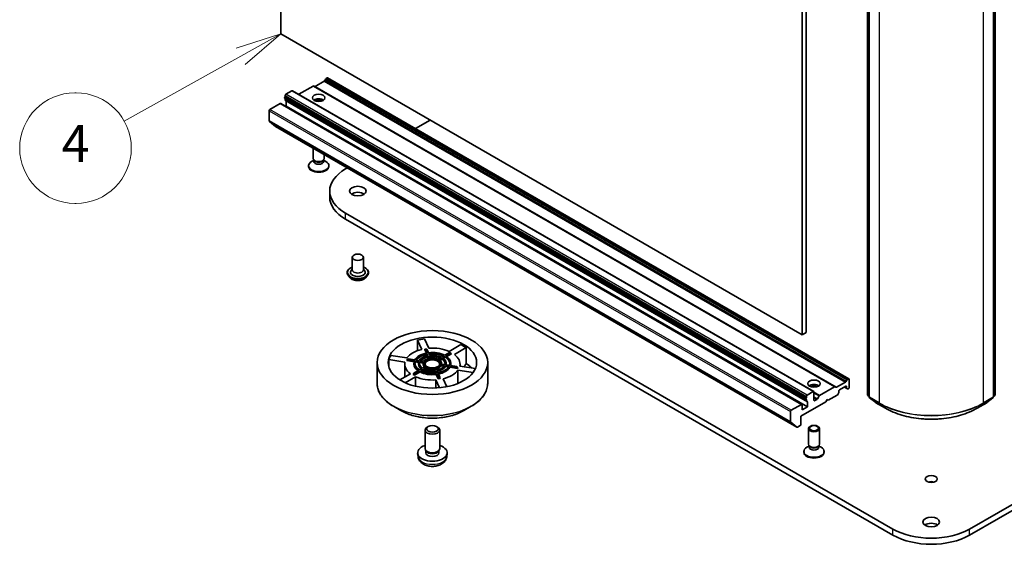
# Model space of a CAD drawing. Units: millimetres. Extents: x -929 to 5582, y 32 to 1156.
# Drawn here: x -306 to -173, y 183 to 255 of the extents above; entities that cross this region are included whole.
import ezdxf

# ---------------------------------------------------------------- set-up
doc = ezdxf.new("R2010")
doc.units = ezdxf.units.MM
doc.header["$LTSCALE"] = 4
for name, color, linetype, lineweight in [('Symbol (TK)', 100, 'Continuous', 18), ('Visible (ISO)', 7, 'Continuous', 35), ('Visible Narrow (ISO)', 7, 'Continuous', 25)]:
    doc.layers.add(name, color=color, linetype=linetype, lineweight=lineweight)
doc.styles.add('Note Text (TK2)', font='MS PGothic.ttf')

# ---------------------------------------------------------------- blocks, each defined once
blk = doc.blocks.new('Balloon10')
at = {"layer": 'Symbol (TK)', "color": 100}
for p, q in [((278.017, 96.331), (275.59, 95.55)), ((275.834, 95.113), (278.017, 96.331)), ((276.077, 94.677), (278.017, 96.331)), ((275.834, 95.113), (269.516, 91.59))]:
    blk.add_line(p, q, dxfattribs=at)
at = {"layer": 'Symbol (TK)'}
for p, q in [((266.899, 93.13), (266.843, 93.13)), ((266.899, 87.13), (266.843, 87.13))]:
    blk.add_line(p, q, dxfattribs=at)
for centre, start, end in [((266.843, 90.13), 90, 270), ((266.899, 90.13), 270, 90)]:
    blk.add_arc(centre, 3, start, end, dxfattribs=at)
at = {"layer": 'Symbol (TK)', "color": 7, "insert": (266.871, 90.124), "char_height": 2, "attachment_point": 5, "style": 'Note Text (TK2)'}
blk.add_mtext('4', dxfattribs=at)

msp = doc.modelspace()

# ---------------------------------------------------------------- linework, layer by layer
at = {"layer": 'Visible (ISO)'}
for p, q in [((-270.7076, 252.8276), (-270.7076, 320.5968)), ((-199.9969, 279.772), (-199.9969, 212.0028)), ((-199.4666, 212.3089), (-199.4666, 280.0782)), ((-191.1666, 203.8857), (-191.1666, 273.5187)), ((-190.9191, 273.2977), (-190.9191, 203.5759)), ((-174.0728, 203.5759), (-174.0728, 273.2977)), ((-173.8254, 273.5187), (-173.8254, 203.8857)), ((-199.9969, 212.0028), (-270.7076, 252.8276)), ((-266.3498, 245.7497), (-268.2948, 244.6267)), ((-195.5641, 204.9323), (-266.2748, 245.7572)), ((-266.0851, 245.6984), (-264.8472, 246.4131)), ((-264.6575, 246.6909), (-264.7722, 246.4923)), ((-264.4497, 246.8467), (-264.5825, 246.7701)), ((-193.664, 206.0294), (-264.3747, 246.8542)), ((-270.1419, 244.2882), (-270.1419, 244.4585)), ((-270.0358, 244.6422), (-269.2226, 245.1117)), ((-198.437, 204.2943), (-269.1476, 245.1191)), ((-272.1925, 242.5806), (-270.8136, 243.3766)), ((-200.028, 202.5592), (-270.7386, 243.3841)), ((-199.4708, 203.2384), (-270.1815, 244.0632)), ((-270.1419, 244.2882), (-199.4312, 203.4634)), ((-270.1419, 243.8729), (-270.1419, 244.0403)), ((-270.1108, 243.8043), (-199.4001, 202.9794)), ((-270.0005, 243.0296), (-270.0005, 243.7237)), ((-272.2986, 241.0123), (-272.2986, 242.3968)), ((-270.0626, 242.9938), (-270.0005, 243.0296)), ((-199.2898, 202.2048), (-270.0005, 243.0296)), ((-272.274, 240.9481), (-271.4465, 240.2792)), ((-252.4556, 239.9727), (-250.449, 241.1313)), ((-271.44, 240.2748), (-200.7293, 199.45)), ((-85.3749, 238.7022), (-177.2988, 185.6299)), ((-177.2988, 184.8134), (-85.3749, 237.8857)), ((-266.331, 235.9275), (-266.331, 237.3251)), ((-264.831, 235.9275), (-264.831, 236.4591)), ((-266.2544, 235.6803), (-266.5533, 235.5077)), ((-266.2109, 235.6648), (-266.2826, 235.7744)), ((-266.2544, 235.5192), (-266.2544, 235.7312)), ((-264.9512, 235.6648), (-264.8795, 235.7744)), ((-264.9077, 235.5192), (-264.9077, 235.7312)), ((-264.9077, 235.6803), (-264.6088, 235.5077)), ((-266.956, 234.8456), (-266.956, 234.9463)), ((-264.206, 234.8456), (-264.206, 234.9463)), ((-261.9394, 234.4972), (-261.6862, 234.6434)), ((-264.0922, 230.6801), (-264.0922, 231.4966)), ((-187.6932, 185.6299), (-261.9394, 228.496)), ((-261.9394, 227.6795), (-187.6932, 184.8134)), ((-261.0277, 222.5152), (-261.0277, 220.8005)), ((-259.5277, 222.5152), (-259.5277, 220.8005)), ((-261.7277, 220.4331), (-261.7277, 220.4165)), ((-261.0277, 220.9014), (-261.1748, 220.7291)), ((-259.5277, 220.9014), (-259.3807, 220.7291)), ((-258.8277, 220.4331), (-258.8277, 220.4165)), ((-261.3031, 219.7148), (-261.5512, 219.9915)), ((-259.2523, 219.7148), (-259.0043, 219.9915)), ((-251.611, 210.0202), (-252.1966, 211.282)), ((-252.1966, 209.8426), (-252.1966, 211.282)), ((-251.2307, 211.4315), (-250.6451, 210.1697)), ((-199.4666, 212.3089), (-199.9969, 212.0028)), ((-251.2089, 209.9904), (-251.1701, 210.0292)), ((-250.9853, 209.5085), (-251.2089, 209.9904)), ((-251.1701, 210.0292), (-250.9286, 210.0666)), ((-251.1701, 210.0292), (-250.9331, 209.5186)), ((-250.6916, 209.5559), (-250.9286, 210.0666)), ((-247.8917, 209.7437), (-246.2918, 210.6674)), ((-245.5847, 210.2592), (-247.1846, 209.3355)), ((-245.5847, 210.2592), (-245.5847, 208.1129)), ((-253.8854, 208.2989), (-256.0709, 208.637)), ((-256.0709, 207.6118), (-256.0709, 208.637)), ((-255.8121, 209.1946), (-253.6266, 208.8565)), ((-253.6396, 208.485), (-253.5749, 208.6244)), ((-253.6396, 208.485), (-253.4947, 208.585)), ((-252.6452, 208.3311), (-253.6396, 208.485)), ((-253.43, 208.7244), (-253.5749, 208.6244)), ((-253.4947, 208.585), (-253.43, 208.7244)), ((-253.4947, 208.585), (-252.6103, 208.4482)), ((-252.5456, 208.5876), (-253.43, 208.7244)), ((-252.4894, 208.4295), (-252.0055, 208.3547)), ((-252.4894, 208.307), (-252.4894, 208.4295)), ((-251.9408, 208.4941), (-252.4247, 208.5689)), ((-251.3351, 208.4004), (-251.8198, 208.4754)), ((-250.9007, 209.4488), (-250.7711, 209.1695)), ((-250.9007, 209.3263), (-250.9007, 209.4488)), ((-250.8229, 209.1588), (-250.9007, 209.3263)), ((-250.7386, 209.0996), (-250.6088, 208.8197)), ((-250.7386, 208.9771), (-250.7386, 209.0996)), ((-250.66, 208.8078), (-250.7386, 208.9771)), ((-250.5296, 209.2068), (-250.6592, 209.4861)), ((-250.3673, 208.8571), (-250.4971, 209.1369)), ((-249.0202, 208.9085), (-249.375, 208.7036)), ((-249.1983, 208.6015), (-248.8434, 208.8064)), ((-248.8434, 208.6839), (-249.1094, 208.5304)), ((-248.5774, 209.1641), (-248.9316, 208.9596)), ((-248.8434, 208.8064), (-248.8434, 208.6839)), ((-248.7548, 208.8575), (-248.4007, 209.062)), ((-248.4007, 208.9396), (-248.6602, 208.7897)), ((-247.8415, 209.589), (-248.4889, 209.2152)), ((-248.4007, 209.062), (-248.4007, 208.9396)), ((-248.3122, 209.1131), (-247.6647, 209.4869)), ((-247.5587, 209.4257), (-248.2146, 209.047)), ((-247.8415, 209.589), (-247.6647, 209.4869)), ((-247.6647, 209.4869), (-247.5587, 209.4257)), ((-257.6661, 205.4025), (-257.6661, 208.2265)), ((-253.9161, 208.0223), (-253.9161, 206.2655)), ((-252.0201, 207.1765), (-252.6675, 206.8027)), ((-252.6661, 208.0223), (-252.6661, 208.1448)), ((-252.4907, 206.7006), (-251.8433, 207.0744)), ((-252.0344, 208.2366), (-252.4894, 208.307)), ((-252.0411, 208.0223), (-252.0411, 208.1448)), ((-251.5774, 207.4321), (-251.9316, 207.2276)), ((-251.8845, 208.3359), (-251.3998, 208.261)), ((-251.8845, 208.2135), (-251.8845, 208.3359)), ((-251.4161, 208.141), (-251.8845, 208.2135)), ((-251.8433, 207.0744), (-251.8433, 206.952)), ((-251.7548, 207.1255), (-251.4006, 207.33)), ((-251.4006, 207.2075), (-251.6397, 207.0695)), ((-251.134, 207.6881), (-251.4888, 207.4832)), ((-251.4161, 208.0223), (-251.4161, 208.1448)), ((-251.4006, 207.33), (-251.4006, 207.2075)), ((-251.312, 207.3812), (-250.9572, 207.586)), ((-250.9572, 207.4636), (-251.1937, 207.327)), ((-250.9572, 207.586), (-250.9572, 207.4636)), ((-249.9649, 207.4325), (-249.8351, 207.1527)), ((-249.9649, 207.3101), (-249.9649, 207.4325)), ((-249.8894, 207.1472), (-249.9649, 207.3101)), ((-249.8026, 207.0828), (-249.673, 206.8035)), ((-249.8026, 206.9603), (-249.8026, 207.0828)), ((-249.5936, 207.19), (-249.7235, 207.4699)), ((-249.4315, 206.8408), (-249.5612, 207.1202)), ((-248.9971, 207.8893), (-248.5124, 207.8143)), ((-248.9971, 207.7668), (-248.9971, 207.8893)), ((-248.5914, 207.704), (-248.9971, 207.7668)), ((-248.4477, 207.9537), (-248.9324, 208.0287)), ((-248.9161, 208.0262), (-248.9161, 208.1448)), ((-248.3914, 207.7955), (-247.9076, 207.7207)), ((-248.3914, 207.6731), (-248.3914, 207.7955)), ((-247.9797, 207.6094), (-248.3914, 207.6731)), ((-247.8429, 207.8601), (-248.3267, 207.935)), ((-248.2911, 208.0223), (-248.2911, 208.1448)), ((-247.7867, 207.702), (-246.9022, 207.5652)), ((-247.7867, 207.5795), (-247.7867, 207.702)), ((-246.7574, 207.4203), (-247.7867, 207.5795)), ((-246.8375, 207.7046), (-247.722, 207.8414)), ((-247.6661, 208.0223), (-247.6661, 208.1448)), ((-246.8375, 207.7046), (-246.9022, 207.5652)), ((-246.9022, 207.5652), (-246.7574, 207.4203)), ((-246.6926, 207.5597), (-246.8375, 207.7046)), ((-246.6926, 207.5597), (-246.7574, 207.4203)), ((-244.6456, 206.8695), (-246.7056, 207.1881)), ((-246.7056, 205.3966), (-246.7056, 207.1881)), ((-246.4468, 207.7458), (-244.3316, 207.4186)), ((-246.4161, 208.0223), (-246.4161, 207.7411)), ((-242.6661, 205.4025), (-242.6661, 208.2265)), ((-254.5818, 205.8812), (-253.1476, 206.7092)), ((-252.4405, 206.301), (-253.8451, 205.49)), ((-252.6675, 206.8027), (-252.7736, 206.619)), ((-252.5968, 206.5169), (-252.7736, 206.619)), ((-252.4907, 206.7006), (-252.6675, 206.8027)), ((-251.8433, 206.952), (-252.5968, 206.5169)), ((-252.5968, 206.5169), (-252.4907, 206.7006)), ((-252.4405, 206.301), (-252.4405, 205.0209)), ((-249.727, 206.7973), (-249.8026, 206.9603)), ((-249.1921, 204.8083), (-249.6872, 205.875)), ((-249.6872, 204.7734), (-249.6872, 205.875)), ((-249.6406, 206.7337), (-249.4036, 206.2231)), ((-249.6406, 206.6112), (-249.6406, 206.7337)), ((-249.3648, 206.0169), (-249.6406, 206.6112)), ((-249.1622, 206.2604), (-249.4036, 206.2231)), ((-249.4036, 206.2231), (-249.3648, 206.0169)), ((-249.1622, 206.2604), (-249.3991, 206.771)), ((-249.1233, 206.0543), (-249.3648, 206.0169)), ((-249.1233, 206.0543), (-249.1622, 206.2604)), ((-248.7212, 206.0244), (-248.2222, 204.9492)), ((-194.0615, 205.6675), (-193.9468, 205.8661)), ((-193.8718, 205.9452), (-193.739, 206.0219)), ((-193.6329, 204.8584), (-193.6329, 205.9607)), ((-197.6372, 203.7713), (-195.6391, 204.9249)), ((-195.5641, 204.9323), (-195.4494, 204.8661)), ((-195.3744, 204.8736), (-194.1365, 205.5883)), ((-194.9411, 204.5114), (-194.0925, 205.0013)), ((-194.2693, 204.8992), (-193.9554, 204.718)), ((-193.9865, 204.9401), (-193.9865, 204.7867)), ((-193.8408, 204.6518), (-193.9554, 204.718)), ((-193.7658, 204.6592), (-193.739, 204.6747)), ((-199.4312, 203.6337), (-199.4312, 203.4634)), ((-199.4312, 203.2324), (-199.4312, 203.0481)), ((-198.512, 204.2869), (-199.3251, 203.8174)), ((-198.4059, 203.1234), (-198.4059, 204.2256)), ((-198.0079, 203.2307), (-198.2998, 203.0621)), ((-197.9329, 203.3098), (-197.7122, 203.6921)), ((-196.8149, 202.8988), (-196.6381, 203.205)), ((-196.6381, 203.205), (-196.4614, 203.1029)), ((-196.4614, 203.1029), (-195.2678, 203.792)), ((-195.0782, 204.0698), (-195.1928, 203.8712)), ((-195.0471, 204.1743), (-195.0471, 204.3277)), ((-190.9191, 203.614), (-191.1109, 203.769)), ((-190.8634, 203.4593), (-190.0359, 202.7904)), ((-174.956, 202.7904), (-174.1286, 203.4593)), ((-173.8811, 203.769), (-174.0728, 203.614)), ((-254.4295, 201.7064), (-255.4487, 202.2949)), ((-245.9028, 201.7064), (-244.8835, 202.2949)), ((-200.103, 202.5518), (-201.4818, 201.7557)), ((-200.1737, 200.9596), (-196.8149, 202.8988)), ((-199.9969, 201.7966), (-199.9969, 202.4906)), ((-199.2898, 202.2048), (-199.9969, 201.7966)), ((-199.2898, 202.8988), (-199.2898, 202.2048)), ((-190.0166, 202.7772), (-188.7085, 202.0219)), ((-176.2835, 202.0219), (-174.9753, 202.7772)), ((-201.5879, 201.572), (-201.5879, 200.1875)), ((-200.1737, 199.8574), (-200.1737, 200.9596)), ((-251.1661, 196.5506), (-251.1661, 199.0697)), ((-250.7215, 199.5655), (-250.8734, 199.4778)), ((-249.6107, 199.5655), (-249.4588, 199.4778)), ((-249.1661, 196.5506), (-249.1661, 199.0697)), ((-200.7358, 199.4544), (-201.5633, 200.1233)), ((-200.6543, 199.4574), (-200.2797, 199.6737)), ((-199.1559, 197.1439), (-199.1559, 199.2654)), ((-197.6559, 197.1439), (-197.6559, 199.2654)), ((-251.0011, 196.193), (-251.1015, 196.3464)), ((-249.3312, 196.193), (-249.2307, 196.3464)), ((-199.0792, 196.8967), (-199.3782, 196.7241)), ((-199.0357, 196.8812), (-199.1075, 196.9908)), ((-199.0792, 196.7356), (-199.0792, 196.9477)), ((-197.7761, 196.8812), (-197.7043, 196.9908)), ((-197.7326, 196.7356), (-197.7326, 196.9477)), ((-197.7326, 196.8967), (-197.4336, 196.7241)), ((-252.116, 195.4769), (-252.1623, 195.9076)), ((-251.0587, 195.979), (-251.0587, 196.2811)), ((-249.2735, 195.979), (-249.2735, 196.2811)), ((-248.2162, 195.4769), (-248.1699, 195.9076)), ((-199.7809, 196.062), (-199.7809, 196.1627)), ((-197.0309, 196.062), (-197.0309, 196.1627))]:
    msp.add_line(p, q, dxfattribs=at)
for centre, start, end in [((-191.0166, 203.8857), 180, 231.051724), ((-190.7691, 203.5759), 180, 231.051724), ((-174.2228, 203.5759), 308.948276, 0), ((-173.9754, 203.8857), 308.948276, 0), ((-189.9416, 202.9071), 231.051724, 240), ((-175.0503, 202.9071), 300, 308.948276)]:
    msp.add_arc(centre, 0.15, start, end, dxfattribs=at)
for centre, major_axis, start_param, end_param in [((-266.3498, 245.6273), (0.075, 0.1299), 0, 0.78539816), ((-264.8472, 246.5356), (-0.075, -0.1299), 0.78539816, 1.57079633), ((-264.5825, 246.6476), (-0.075, -0.1299), 3.92699082, 4.71238898), ((-264.4497, 246.7243), (0.075, 0.1299), 0, 0.78539816), ((-270.0358, 244.5197), (-0.075, -0.1299), 3.92699082, 5.49778714), ((-269.2226, 244.9892), (0.075, 0.1299), 0, 0.78539816), ((-266.0851, 245.8209), (-0.075, -0.1299), 0, 0.78539816), ((-270.8136, 243.2542), (0.075, 0.1299), 0, 0.78539816), ((-270.1065, 244.1931), (-0.075, -0.1299), 4.26682773, 6.28318531), ((-270.0358, 243.9342), (-0.075, -0.1299), 5.49778714, 6.28318531), ((-270.1065, 243.6624), (-0.075, -0.1299), 2.35619449, 2.50603006), ((-265.581, 243.5399), (0.85, 0), 0.67374591, 2.46784674), ((-265.581, 242.8051), (-1.75, 0), 4.40529705, 5.01948091), ((-272.1925, 242.4581), (-0.075, -0.1299), 3.92699082, 5.49778714), ((-272.1925, 241.0736), (-0.075, -0.1299), 5.49778714, 6.19252542), ((-271.365, 240.4047), (-0.075, -0.1299), 6.19252542, 6.28318531), ((-265.581, 234.9463), (-1.375, 0), 5.49778714, 10.21017612), ((-265.581, 235.9275), (-0.75, 0), 0, 3.14159265), ((-265.581, 235.5192), (-0.6733, 0), 0, 3.14159265), ((-265.581, 235.8023), (-0.6733, 0), 0.36136712, 2.78022553), ((-265.581, 234.8456), (-1.375, 0), 0, 3.14159265), ((-256.7422, 231.4966), (-7.35, 0), 5.49778714, 7.06858347), ((-260.2777, 230.6801), (-1.125, 0), 3.82126647, 5.60351149), ((-256.7422, 230.6801), (-7.35, 0), 0, 0.78539816), ((-260.2777, 220.4739), (1, 0), 2.68383053, 6.74094743), ((-260.2777, 220.8005), (0.75, 0), 3.14159265, 6.28318531), ((-250.1661, 208.0223), (6, 0), 1.74916563, 1.9160258), ((-250.1661, 208.0223), (3.75, 0), 1.9663273, 2.74606168), ((-250.1661, 208.0223), (3.75, 0), 0.91912975, 1.69886413), ((-250.1661, 208.0223), (6, 0), 0.70196808, 0.86882825), ((-250.1661, 208.0223), (-6, 0), 5.93795583, 6.10481601), ((-250.1661, 208.1448), (-2.5, 0), 6.07140678, 7.01856261), ((-250.1661, 208.1448), (-2.375, 0), 6.07404183, 7.01592756), ((-250.1661, 208.1448), (-2.5, 0), 5.02420922, 5.97136506), ((-250.1661, 208.1448), (-2.375, 0), 5.02684428, 5.96873001), ((-250.1661, 208.0223), (-2.375, 0), 5.02684428, 5.88202842), ((-250.1661, 208.1448), (-1.875, 0), 6.08810207, 7.00186732), ((-250.1661, 208.1448), (-1.875, 0), 5.04090452, 5.95466977), ((-250.1661, 208.1448), (-1.75, 0), 5.04567782, 5.94989647), ((-250.1661, 208.0223), (-1.75, 0), 5.04567782, 5.83173461), ((-250.1661, 208.1448), (-1.25, 0), 5.07435579, 5.9212185), ((-250.1661, 208.0223), (1.125, 0), 0.09442114, 3.04717151), ((-250.1661, 208.0223), (1, 0), 5.73631315, 9.97165012), ((-250.1661, 208.1448), (-2.5, 0), 3.97701167, 4.92416751), ((-250.1661, 208.1448), (2.375, 0), 0.83805407, 1.77993981), ((-250.1661, 208.0223), (-2.375, 0), 4.0430406, 4.89836677), ((-250.1661, 208.1448), (-1.875, 0), 3.99370697, 4.90747222), ((-250.1661, 208.1448), (1.75, 0), 0.85688761, 1.76110626), ((-250.1661, 208.0223), (-1.75, 0), 4.08478771, 4.87120425), ((-250.1661, 208.1448), (-1.25, 0), 4.02715824, 4.87402095), ((-250.1661, 208.1448), (1.25, 0), 6.12155334, 6.96841605), ((-250.1661, 208.1448), (1.75, 0), 6.09287537, 6.99709402), ((-250.1661, 208.0223), (1.75, 0), 0.06064632, 0.71390871), ((-250.1661, 208.1448), (1.875, 0), 6.08810207, 7.00186732), ((-250.1661, 208.1448), (2.375, 0), 6.07404183, 7.01592756), ((-250.1661, 208.0223), (2.375, 0), 0.04467423, 0.73274226), ((-250.1661, 208.1448), (2.5, 0), 6.07140678, 7.01856261), ((-250.1661, 208.0223), (3.75, 0), 6.15511751, 6.93485188), ((-250.1661, 208.0223), (-3.75, 0), 6.15511751, 6.93485188), ((-250.1661, 208.0223), (-2.5, 0), 0, 0.67517511), ((-250.1661, 208.0223), (-2.375, 0), 6.07404183, 6.23851107), ((-250.1661, 208.0223), (-1.875, 0), 0, 0.63820051), ((-250.1661, 208.1448), (-1.75, 0), 6.09287537, 6.99709402), ((-250.1661, 208.0223), (-1.75, 0), 6.09287537, 6.22253899), ((-250.1661, 208.1448), (2.5, 0), 3.97701167, 4.92416751), ((-250.1661, 208.1448), (-2.375, 0), 0.83805407, 1.77993981), ((-250.1661, 208.1448), (-1.25, 0), 6.12155334, 6.96841605), ((-250.1661, 208.0223), (-1.25, 0), 0, 0.56358369), ((-250.1661, 208.1448), (1.875, 0), 3.99370697, 4.90747222), ((-250.1661, 208.0223), (-1.875, 0), 0.85211431, 1.76587957), ((-250.1661, 208.1448), (-1.75, 0), 0.85688761, 1.76110626), ((-250.1661, 208.1448), (1.25, 0), 4.02715824, 4.87402095), ((-250.1661, 208.0223), (-1.25, 0), 0.88556558, 1.73242829), ((-250.1661, 208.1448), (1.25, 0), 5.07435579, 5.9212185), ((-250.1661, 208.0223), (1.25, 0), 5.11861297, 5.9212185), ((-250.1661, 208.1448), (1.75, 0), 5.04567782, 5.94989647), ((-250.1661, 208.1448), (1.875, 0), 5.04090452, 5.95466977), ((-250.1661, 208.0223), (1.875, 0), 5.0702849, 5.95466977), ((-250.1661, 208.1448), (2.375, 0), 5.02684428, 5.96873001), ((-250.1661, 208.1448), (2.5, 0), 5.02420922, 5.97136506), ((-250.1661, 208.0223), (2.5, 0), 5.04621215, 5.97136506), ((-250.1661, 208.0223), (-3.75, 0), 1.9663273, 2.74606168), ((-250.1661, 208.0223), (1.875, 0), 6.19825534, 6.28318531), ((-250.1661, 208.0223), (2.5, 0), 6.15373347, 6.28318531), ((-250.1661, 205.876), (6, 0), 0.48843084, 0.70196808), ((-250.1661, 208.0223), (-3.75, 0), 0.91912975, 1.69886413), ((-250.1661, 208.0223), (-2.5, 0), 0.83541902, 1.78257486), ((-194.1365, 205.7108), (0.075, 0.1299), 3.92699082, 4.71238898), ((-193.8718, 205.8227), (0.075, 0.1299), 0.78539816, 1.57079633), ((-193.739, 205.8994), (0.075, 0.1299), 5.49778714, 7.06858347), ((-198.4059, 204.7564), (0.85, 0), 0.67374591, 2.46784674), ((-198.4059, 204.0215), (-1.75, 0), 4.40529705, 5.01948091), ((-195.6391, 204.8024), (0.075, 0.1299), 0, 0.78539816), ((-195.3744, 204.996), (-0.075, -0.1299), 0, 0.78539816), ((-194.9411, 204.3889), (-0.075, -0.1299), 3.92699082, 5.49778714), ((-194.0925, 204.8788), (0.075, 0.1299), 5.49778714, 7.06858347), ((-193.8804, 204.8479), (-0.075, -0.1299), 5.49778714, 6.28318531), ((-193.7658, 204.7817), (-0.075, -0.1299), 0, 0.78539816), ((-193.739, 204.7972), (-0.075, -0.1299), 0.78539816, 2.35619449), ((-199.3958, 203.3683), (-0.075, -0.1299), 4.26682773, 6.72874656), ((-199.3251, 203.6949), (0.075, 0.1299), 0.78539816, 2.35619449), ((-199.3251, 203.1093), (-0.075, -0.1299), 5.49778714, 6.72874656), ((-198.512, 204.1644), (0.075, 0.1299), 5.49778714, 7.06858347), ((-198.2998, 203.1846), (-0.075, -0.1299), 5.49778714, 7.06858347), ((-198.0079, 203.3531), (0.075, 0.1299), 3.92699082, 4.71238898), ((-197.6372, 203.6488), (0.075, 0.1299), 0.78539816, 1.57079633), ((-195.2678, 203.9145), (-0.075, -0.1299), 0.78539816, 1.57079633), ((-195.1532, 204.1131), (-0.075, -0.1299), 1.57079633, 2.35619449), ((-201.4818, 201.6333), (0.075, 0.1299), 0.78539816, 2.35619449), ((-200.103, 202.4293), (0.075, 0.1299), 5.49778714, 7.06858347), ((-199.3958, 202.8376), (0.075, 0.1299), 5.49778714, 6.72874656), ((-250.1661, 199.0697), (-1, 0), 5.49801994, 10.20994333), ((-201.4818, 200.2487), (-0.075, -0.1299), 5.49778714, 6.19252542), ((-200.6543, 199.5799), (-0.075, -0.1299), 6.19252542, 7.06858347), ((-200.2797, 199.7961), (-0.075, -0.1299), 0.78539816, 2.35619449), ((-250.1661, 195.979), (-2, 0), 5.23598776, 10.47197551), ((-250.1661, 196.5506), (-1, 0), 0, 3.14159265), ((-198.4059, 196.1627), (-1.375, 0), 5.49778714, 10.21017612), ((-198.4059, 197.1439), (-0.75, 0), 0, 3.14159265), ((-198.4059, 196.7356), (-0.6733, 0), 0, 3.14159265), ((-198.4059, 197.0187), (-0.6733, 0), 0.36136712, 2.78022553), ((-250.1661, 195.979), (-0.8926, 0), 0, 3.14159265), ((-250.1661, 196.3753), (-0.8926, 0), 0.36144194, 2.78015071), ((-198.4059, 196.062), (-1.375, 0), 0, 3.14159265), ((-182.496, 191.6108), (-0.8105, 0), 4.20175082, 5.22302714), ((-182.496, 185.7728), (-1.125, 0), 3.82126647, 5.60351149), ((-182.496, 188.6305), (-7.35, 0), 0.78539816, 2.35619449), ((-182.496, 187.814), (7.35, 0), 3.92699082, 5.49778714)]:
    msp.add_ellipse(centre, major_axis=major_axis, ratio=0.57735027, start_param=start_param, end_param=end_param, dxfattribs=at)
for centre, major_axis in [((-265.581, 244.1523), (0.85, 0)), ((-260.2777, 231.4966), (1.125, 0)), ((-260.2777, 222.5152), (-0.75, 0)), ((-250.1661, 208.2265), (7.5, 0)), ((-250.1661, 208.2265), (6, 0)), ((-250.1661, 208.1448), (1.125, 0)), ((-198.4059, 205.3687), (0.85, 0)), ((-250.1661, 199.245), (0.7853, 0)), ((-198.4059, 199.2654), (-0.75, 0)), ((-198.4059, 199.328), (0.5966, 0)), ((-182.496, 192.4273), (0.8105, 0)), ((-182.496, 186.5893), (1.125, 0))]:
    msp.add_ellipse(centre, major_axis=major_axis, ratio=0.57735027, dxfattribs=at)
for points, knots in [([(-261.7277, 220.4331), (-261.7277, 220.5225), (-261.7042, 220.6117), (-261.6127, 220.7825), (-261.5433, 220.8638), (-261.3639, 221.0113), (-261.2525, 221.0768), (-261.0947, 221.1439), (-261.0616, 221.1567), (-261.0277, 221.1688)], [2.35619449, 2.35619449, 2.35619449, 2.35619449, 2.65590507, 2.65590507, 2.96831605, 2.96831605, 3.29280909, 3.29280909, 3.37572406, 3.37572406, 3.37572406, 3.37572406]), ([(-261.5512, 219.9915), (-261.5735, 220.0164), (-261.594, 220.0422), (-261.631, 220.0953), (-261.6475, 220.1227), (-261.6761, 220.1788), (-261.6882, 220.2075), (-261.7078, 220.266), (-261.7153, 220.2957), (-261.7252, 220.3558), (-261.7277, 220.3861), (-261.7277, 220.4165)], [1.878627878, 1.878627878, 1.878627878, 1.878627878, 1.974141201, 1.974141201, 2.069654523, 2.069654523, 2.165167845, 2.165167845, 2.260681168, 2.260681168, 2.35619449, 2.35619449, 2.35619449, 2.35619449]), ([(-259.5277, 221.1688), (-259.4811, 221.1522), (-259.436, 221.1341), (-259.2693, 221.0585), (-259.1609, 220.9906), (-258.9861, 220.8363), (-258.9193, 220.75), (-258.8448, 220.5855), (-258.8277, 220.5093), (-258.8277, 220.4331)], [4.47825757, 4.47825757, 4.47825757, 4.47825757, 4.59247646, 4.59247646, 4.91827385, 4.91827385, 5.2421889, 5.2421889, 5.49778714, 5.49778714, 5.49778714, 5.49778714]), ([(-258.8277, 220.4165), (-258.8277, 220.3861), (-258.8303, 220.3558), (-258.8402, 220.2957), (-258.8477, 220.266), (-258.8673, 220.2075), (-258.8794, 220.1788), (-258.908, 220.1227), (-258.9245, 220.0953), (-258.9615, 220.0422), (-258.982, 220.0164), (-259.0043, 219.9915)], [5.497787144, 5.497787144, 5.497787144, 5.497787144, 5.593300466, 5.593300466, 5.688813789, 5.688813789, 5.784327111, 5.784327111, 5.879840433, 5.879840433, 5.975353756, 5.975353756, 5.975353756, 5.975353756]), ([(-259.2523, 219.7148), (-259.3137, 219.6463), (-259.3916, 219.5863), (-259.5755, 219.4829), (-259.6826, 219.4404), (-259.9124, 219.3782), (-260.0351, 219.3586), (-260.2838, 219.3435), (-260.4097, 219.3479), (-260.6534, 219.3804), (-260.7711, 219.4084), (-260.9874, 219.4864), (-261.086, 219.5365), (-261.2198, 219.6324), (-261.2647, 219.6719), (-261.3031, 219.7148)], [5.97535376, 5.97535376, 5.97535376, 5.97535376, 6.29636668, 6.29636668, 6.63079528, 6.63079528, 6.96387273, 6.96387273, 7.29518617, 7.29518617, 7.62692208, 7.62692208, 7.96090005, 7.96090005, 8.16181319, 8.16181319, 8.16181319, 8.16181319]), ([(-257.6661, 205.4025), (-257.6661, 205.1698), (-257.6343, 204.937), (-257.5085, 204.4785), (-257.4145, 204.2526), (-257.1676, 203.8139), (-257.0147, 203.6009), (-256.6544, 203.1926), (-256.447, 202.9973), (-255.9831, 202.6287), (-255.7266, 202.4554), (-255.4487, 202.2949)], [3.926990817, 3.926990817, 3.926990817, 3.926990817, 4.08407045, 4.08407045, 4.241150082, 4.241150082, 4.398229715, 4.398229715, 4.555309348, 4.555309348, 4.71238898, 4.71238898, 4.71238898, 4.71238898]), ([(-244.8835, 202.2949), (-244.6056, 202.4554), (-244.3491, 202.6287), (-243.8852, 202.9973), (-243.6778, 203.1926), (-243.3175, 203.6009), (-243.1646, 203.8139), (-242.9177, 204.2526), (-242.8237, 204.4785), (-242.6979, 204.937), (-242.6661, 205.1698), (-242.6661, 205.4025)], [6.283185307, 6.283185307, 6.283185307, 6.283185307, 6.44026494, 6.44026494, 6.597344573, 6.597344573, 6.754424205, 6.754424205, 6.911503838, 6.911503838, 7.068583471, 7.068583471, 7.068583471, 7.068583471]), ([(-254.4295, 201.7064), (-253.9804, 201.4472), (-253.4622, 201.23), (-252.3368, 200.8989), (-251.7298, 200.7851), (-250.4849, 200.6713), (-249.8473, 200.6713), (-248.6025, 200.7851), (-247.9954, 200.8989), (-246.8701, 201.23), (-246.3518, 201.4472), (-245.9028, 201.7064)], [4.71238898, 4.71238898, 4.71238898, 4.71238898, 5.02654825, 5.02654825, 5.34070751, 5.34070751, 5.65486678, 5.65486678, 5.96902604, 5.96902604, 6.28318531, 6.28318531, 6.28318531, 6.28318531]), ([(-188.7085, 202.0219), (-188.054, 201.6441), (-187.2988, 201.3276), (-185.6589, 200.8452), (-184.7744, 200.6793), (-182.9605, 200.5135), (-182.0315, 200.5135), (-180.2176, 200.6793), (-179.3331, 200.8452), (-177.6932, 201.3276), (-176.938, 201.6441), (-176.2835, 202.0219)], [1.57079633, 1.57079633, 1.57079633, 1.57079633, 1.88495559, 1.88495559, 2.19911486, 2.19911486, 2.51327412, 2.51327412, 2.82743339, 2.82743339, 3.14159265, 3.14159265, 3.14159265, 3.14159265]), ([(-252.116, 195.4769), (-252.1011, 195.338), (-252.0613, 195.2043), (-251.9409, 194.95), (-251.8565, 194.8333), (-251.6434, 194.6078), (-251.5089, 194.509), (-251.1897, 194.3288), (-251, 194.2585), (-250.5985, 194.1608), (-250.3859, 194.1363), (-249.9627, 194.1353), (-249.7524, 194.1582), (-249.3425, 194.2542), (-249.1429, 194.3274), (-248.7789, 194.5352), (-248.6111, 194.6671), (-248.3736, 194.9769), (-248.2906, 195.1343), (-248.2323, 195.365), (-248.2222, 195.4206), (-248.2162, 195.4769)], [0.43912054, 0.43912054, 0.43912054, 0.43912054, 0.64408039, 0.64408039, 0.87667027, 0.87667027, 1.17402767, 1.17402767, 1.54928762, 1.54928762, 1.94371251, 1.94371251, 2.33354887, 2.33354887, 2.72781667, 2.72781667, 3.10212255, 3.10212255, 3.37378484, 3.37378484, 3.45690648, 3.45690648, 3.45690648, 3.45690648])]:
    msp.add_open_spline(points, degree=3, knots=knots, dxfattribs=at)
msp.add_rational_spline([(-245.5847, 208.1129), (-245.7219, 207.8758), (-245.8505, 207.6536)], [1, 1.00088780138, 1.00072874755], degree=2, dxfattribs=at)
at = {"layer": 'Visible Narrow (ISO)'}
for p, q in [((-191.1227, 203.8244), (-191.1227, 273.4575)), ((-190.8752, 203.5147), (-190.8752, 273.2365)), ((-189.5671, 272.4812), (-189.5671, 202.7595)), ((-175.4249, 202.7595), (-175.4249, 272.4812)), ((-174.1168, 273.2365), (-174.1168, 203.5147)), ((-173.8693, 273.4575), (-173.8693, 203.8244)), ((-266.3498, 245.7497), (-195.6391, 204.9249)), ((-264.8472, 246.4131), (-194.1365, 205.5883)), ((-194.0615, 205.6675), (-264.7722, 246.4923)), ((-264.6575, 246.6909), (-193.9468, 205.8661)), ((-193.8718, 205.9452), (-264.5825, 246.7701)), ((-264.4497, 246.8467), (-193.739, 206.0219)), ((-270.1419, 244.4585), (-199.4312, 203.6337)), ((-199.3251, 203.8174), (-270.0358, 244.6422)), ((-269.2226, 245.1117), (-198.512, 204.2869)), ((-195.3744, 204.8736), (-266.0851, 245.6984)), ((-270.8136, 243.3766), (-200.103, 202.5518)), ((-199.4312, 203.0481), (-270.1419, 243.8729)), ((-270.0005, 243.7237), (-199.2898, 202.8988)), ((-272.2986, 242.3968), (-201.5879, 201.572)), ((-201.4818, 201.7557), (-272.1925, 242.5806)), ((-201.5879, 200.1875), (-272.2986, 241.0123)), ((-272.274, 240.9481), (-201.5633, 200.1233)), ((-200.7358, 199.4544), (-271.4465, 240.2792)), ((-261.9394, 227.6795), (-261.9394, 228.496)), ((-193.9865, 204.7867), (-194.2254, 204.9246)), ((-194.0925, 205.0013), (-193.9865, 204.9401)), ((-197.6372, 203.7713), (-198.4059, 204.2151)), ((-198.4059, 204.0926), (-197.7122, 203.6921)), ((-197.9329, 203.3098), (-198.4059, 203.5829)), ((-198.4059, 203.4605), (-198.0079, 203.2307)), ((-198.2998, 203.0621), (-198.4059, 203.1234)), ((-190.9191, 203.7069), (-191.1227, 203.8244)), ((-190.9191, 203.6155), (-191.0981, 203.7602)), ((-191.0981, 203.7602), (-190.9191, 203.6569)), ((-189.5671, 202.7595), (-190.8752, 203.5147)), ((-190.8506, 203.4505), (-189.5425, 202.6952)), ((-190.0231, 202.7816), (-190.8506, 203.4505)), ((-175.4495, 202.6952), (-174.1414, 203.4505)), ((-174.1168, 203.5147), (-175.4249, 202.7595)), ((-174.1414, 203.4505), (-174.9689, 202.7816)), ((-173.8693, 203.8244), (-174.0728, 203.7069)), ((-173.8939, 203.7602), (-174.0728, 203.6155)), ((-174.0728, 203.6569), (-173.8939, 203.7602)), ((-188.715, 202.0264), (-190.0231, 202.7816)), ((-188.715, 202.0264), (-189.5425, 202.6952)), ((-174.9689, 202.7816), (-176.277, 202.0264)), ((-176.277, 202.0264), (-175.4495, 202.6952)), ((-187.6932, 184.8134), (-187.6932, 185.6299)), ((-177.2988, 184.8134), (-177.2988, 185.6299))]:
    msp.add_line(p, q, dxfattribs=at)
for centre, major_axis, ratio, start_param, end_param in [((-260.2777, 220.4739), (1.4, 0), 0.57735027, 2.13614976, 7.2886282), ((-260.2777, 220.4331), (-1.45, 0), 0.57735027, 0, 3.14159265), ((-260.2777, 220.4165), (1.45, 0), 0.57735027, 3.14159265, 6.28318531), ((-260.2777, 220.372), (-1.4338, 0), 0.57735027, 0.47756661, 2.66402604), ((-260.2777, 220.0212), (-1.1546, 0), 0.57735027, 0.47756661, 2.66402604), ((-250.1661, 205.4025), (7.5, 0), 0.57735027, 3.14159265, 6.28318531), ((-191.0166, 203.8857), (-0.15, 0), 0.57735027, 0, 0.78539816), ((-191.0166, 203.8857), (-0.075, -0.1299), 0.57735027, 5.49778714, 6.19252542), ((-191.0166, 203.8857), (-0.0943, -0.1167), 0.8131434, 0, 0.12734403), ((-190.7691, 203.5759), (-0.15, 0), 0.57735027, 0, 0.78539816), ((-190.7691, 203.5759), (-0.075, -0.1299), 0.57735027, 5.49778714, 6.19252542), ((-190.7691, 203.5759), (-0.0943, -0.1167), 0.8131434, 0, 0.12734403), ((-174.2228, 203.5759), (0.075, -0.1299), 0.57735027, 0.09065989, 0.78539816), ((-174.2228, 203.5759), (0.0943, -0.1167), 0.8131434, 6.15584128, 6.28318531), ((-174.2228, 203.5759), (0.15, 0), 0.57735027, 5.49778714, 6.28318531), ((-173.9754, 203.8857), (0.075, -0.1299), 0.57735027, 0.09065989, 0.78539816), ((-173.9754, 203.8857), (0.0943, -0.1167), 0.8131434, 6.15584128, 6.28318531), ((-173.9754, 203.8857), (0.15, 0), 0.57735027, 5.49778714, 6.28318531), ((-250.1661, 205.3448), (7.4707, 0), 0.57735027, 3.92699082, 5.49778714), ((-250.1661, 204.1679), (-6.0293, 0), 0.57735027, 0.78539816, 2.35619449), ((-189.9416, 202.9071), (-0.0943, -0.1167), 0.8131434, 0, 0.12734403), ((-189.9416, 202.9071), (-0.075, -0.1299), 0.57735027, 6.19252542, 6.28318531), ((-189.461, 202.8207), (-0.075, -0.1299), 0.57735027, 5.49778714, 6.19252542), ((-182.496, 206.8419), (-10, 0), 0.57735027, 0.78539816, 2.35619449), ((-182.496, 206.7635), (9.9652, 0), 0.57735027, 3.92699082, 5.49778714), ((-188.6335, 202.1518), (-0.075, -0.1299), 0.57735027, 6.19252542, 6.28318531), ((-182.496, 205.6169), (-8.795, 0), 0.57735027, 0.78539816, 2.35619449), ((-176.3585, 202.1518), (0.075, -0.1299), 0.57735027, 0, 0.09065989), ((-175.531, 202.8207), (0.075, -0.1299), 0.57735027, 0.09065989, 0.78539816), ((-175.0503, 202.9071), (0.075, -0.1299), 0.57735027, 0, 0.09065989), ((-175.0503, 202.9071), (0.0943, -0.1167), 0.8131434, 6.15584128, 6.28318531), ((-250.1661, 195.5467), (1.9537, 0), 0.57735027, 3.20349601, 6.22128195)]:
    msp.add_ellipse(centre, major_axis=major_axis, ratio=ratio, start_param=start_param, end_param=end_param, dxfattribs=at)

# ---------------------------------------------------------------- block references
at = {"layer": 'Symbol (TK)', "xscale": 2.5, "yscale": 2.5, "zscale": 2.5}
msp.add_blockref('Balloon10', (-965.75, 12), dxfattribs=at)

doc.saveas('drawing.dxf')
